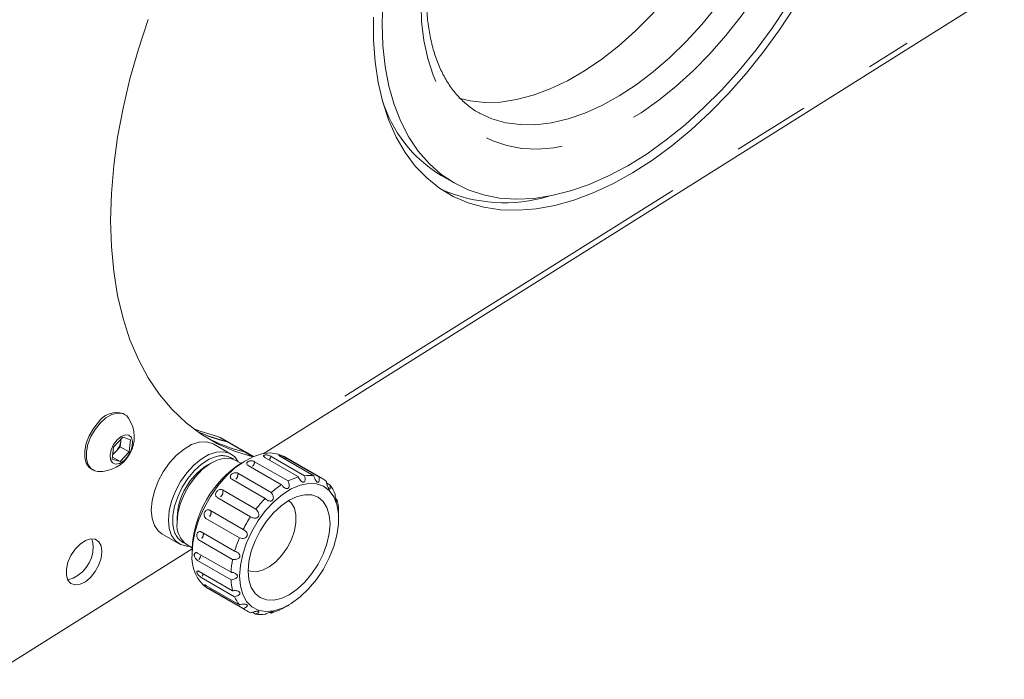
# Model space of a CAD drawing. Units: millimetres. Extents: x 11 to 403, y 11 to 287.
# Drawn here: x 337 to 353, y 64 to 75 of the extents above; entities that cross this region are included whole.
import ezdxf

# ---------------------------------------------------------------- set-up
doc = ezdxf.new("R2010")
doc.units = ezdxf.units.MM
doc.linetypes.add('PHANTOM', pattern=[12.7, 6.35, -1.27, 1.27, -1.27, 1.27, -1.27])

msp = doc.modelspace()

# ---------------------------------------------------------------- linework, layer by layer
at = {"color": 7, "linetype": 'Continuous', "lineweight": 15}
for p, q in [((341.19383, 68.18982), (353.3564, 75.82434)), ((344.1156, 72.75271), (344.32773, 72.63025)), ((338.9251, 68.83287), (338.89823, 68.84838)), ((338.73963, 68.29919), (338.89056, 68.45832)), ((338.86221, 68.40337), (338.85148, 68.30371)), ((338.86526, 68.43164), (338.86221, 68.40337)), ((338.89056, 68.45832), (339.02002, 68.41813)), ((339.02002, 68.41813), (338.99856, 68.2188)), ((340.66737, 68.18407), (340.38453, 68.34735)), ((340.60413, 68.38395), (340.46271, 68.46559)), ((340.64774, 68.36794), (340.50632, 68.44958)), ((340.88697, 68.22067), (340.60413, 68.38395)), ((340.93058, 68.20465), (340.64774, 68.36794)), ((338.71817, 68.09986), (338.73963, 68.29919)), ((338.77602, 68.22414), (338.72586, 68.17125)), ((338.85148, 68.30371), (338.77602, 68.22414)), ((338.99856, 68.2188), (338.84764, 68.05967)), ((338.85148, 68.30371), (338.99856, 68.2188)), ((341.02839, 68.13903), (340.88697, 68.22067)), ((341.03841, 68.1424), (340.93058, 68.20465)), ((338.84764, 68.05967), (338.71817, 68.09986)), ((338.72167, 68.13239), (338.84764, 68.05967)), ((340.34838, 68.03988), (340.27768, 67.99905)), ((340.83032, 68.03227), (340.74844, 68.07954)), ((340.91402, 68.08073), (340.84332, 68.0399)), ((341.05556, 68.05855), (341.60357, 67.74219)), ((341.77278, 67.80893), (341.22478, 68.12529)), ((341.32561, 68.14566), (341.87361, 67.82931)), ((342.02627, 67.82761), (341.47826, 68.14397)), ((342.1755, 67.77531), (341.53911, 68.14269)), ((341.56403, 68.12152), (342.11204, 67.80517)), ((338.37327, 67.93903), (338.40014, 67.92352)), ((340.78032, 67.86871), (341.32833, 67.55235)), ((341.49755, 67.68099), (340.94954, 67.99735)), ((341.2275, 67.45631), (340.67949, 67.77267)), ((342.23907, 67.70472), (342.2955, 67.67214)), ((340.52684, 67.59472), (341.07484, 67.27837)), ((340.98907, 67.15689), (340.44106, 67.47325)), ((342.38372, 67.45613), (342.40605, 67.44324)), ((340.31992, 67.26341), (340.86792, 66.94706)), ((339.78279, 67.14177), (339.78279, 67.06013)), ((340.80561, 66.81204), (340.2576, 67.1284)), ((342.43444, 67.12136), (342.43444, 67.14225)), ((340.17982, 66.90721), (340.72783, 66.59086)), ((339.5346, 66.87507), (339.81744, 66.71179)), ((340.69506, 66.45551), (340.14706, 66.77187)), ((336.61946, 64.49021), (340.03028, 66.63119)), ((339.94851, 66.69386), (340.03038, 66.64659)), ((340.03028, 66.63152), (340.03028, 66.54988)), ((340.12026, 66.56099), (340.66826, 66.24463)), ((340.66826, 66.1222), (340.12026, 66.43856)), ((340.14706, 66.25862), (340.69506, 65.94226)), ((340.72783, 65.84474), (340.17982, 66.1611)), ((340.2576, 66.02972), (340.80561, 65.71336)), ((340.28921, 65.97757), (340.92561, 65.61019)), ((340.86792, 65.65029), (340.31992, 65.96665)), ((341.6033, 65.70254), (341.6214, 65.71298)), ((341.07484, 65.55789), (341.01824, 65.59057)), ((341.32833, 65.57657), (341.30585, 65.58955))]:
    msp.add_line(p, q, dxfattribs=at)
at = {"color": 8, "linetype": 'PHANTOM', "lineweight": 0}
for p, q in [((342.5373, 69.13171), (351.7609, 74.92142)), ((341.56222, 68.11851), (341.55377, 68.10444)), ((340.32959, 65.9841), (340.32162, 65.96973))]:
    msp.add_line(p, q, dxfattribs=at)
at = {"color": 8, "linetype": 'PHANTOM', "lineweight": 0, "flags": 128}
for points in [[(343.78337, 75.60734), (343.79594, 75.95153), (343.83354, 76.30767), (343.8959, 76.67313), (343.98255, 77.04521), (344.09286, 77.42116), (344.226, 77.79818), (344.381, 78.17348), (344.5567, 78.54429), (344.75181, 78.90787), (344.96487, 79.26152), (345.19432, 79.60262), (345.43844, 79.92864), (345.69545, 80.23718), (345.96342, 80.52595), (346.24039, 80.79281), (346.52429, 81.03578), (346.81303, 81.25307), (347.10447, 81.44307), (347.39645, 81.60437), (347.6868, 81.73578), (347.97339, 81.83632), (348.25408, 81.90525), (348.52681, 81.94205), (348.78954, 81.94647), (349.04034, 81.91846), (349.27734, 81.85823), (349.4988, 81.76623), (349.70308, 81.64313), (349.88865, 81.48986), (350.05416, 81.30754), (350.19836, 81.09752), (350.3202, 80.86136), (350.41877, 80.60082), (350.49335, 80.3178), (350.54337, 80.01442), (350.56848, 79.69292), (350.56848, 79.35568), (350.54337, 79.00519), (350.49335, 78.64405), (350.41877, 78.27494), (350.3202, 77.90058), (350.19836, 77.52375), (350.05416, 77.14724), (349.88865, 76.77384), (349.70308, 76.4063), (349.4988, 76.04736), (349.27734, 75.69966), (349.04034, 75.36579), (348.78954, 75.04821), (348.52681, 74.74928), (348.25408, 74.47121), (347.97339, 74.21606), (347.6868, 73.98571), (347.39645, 73.78188), (347.10447, 73.60607), (346.81303, 73.45958), (346.52429, 73.3435), (346.24039, 73.25869), (345.96342, 73.20577), (345.69545, 73.18514), (345.43844, 73.19695), (345.19432, 73.24111), (344.96487, 73.3173), (344.75181, 73.42494), (344.5567, 73.56326), (344.381, 73.73121), (344.226, 73.92756), (344.09286, 74.15085), (343.98255, 74.39943), (343.8959, 74.67147), (343.83354, 74.96493), (343.79594, 75.27766), (343.78337, 75.60734)], [(344.74405, 73.77591), (344.95013, 73.68221), (345.17566, 73.61786), (345.41518, 73.58537), (345.66685, 73.585), (345.92867, 73.61676), (346.19861, 73.68038), (346.47455, 73.77537), (346.75433, 73.901), (347.03576, 74.05628), (347.31664, 74.23999), (347.59477, 74.45069), (347.86797, 74.68674), (348.13412, 74.94629), (348.39111, 75.2273), (348.63695, 75.52758), (348.8697, 75.84478), (349.08755, 76.17641), (349.28879, 76.51989), (349.47184, 76.87251), (349.63529, 77.23153), (349.77783, 77.59413), (349.89836, 77.95747), (349.99594, 78.31871), (350.0698, 78.67503), (350.11936, 79.02363), (350.14424, 79.36178), (350.14424, 79.68685), (350.11936, 79.99628), (350.0698, 80.28766), (349.99594, 80.5587), (349.89836, 80.80728), (349.77783, 81.03146), (349.63529, 81.22948), (349.47184, 81.39979), (349.28879, 81.54106), (349.24454, 81.56903)], [(341.32187, 68.13627), (341.31522, 68.11952), (341.29905, 68.09602)], [(340.21019, 66.21127), (340.20953, 66.20892), (340.19727, 66.18316)]]:
    msp.add_lwpolyline(points, dxfattribs=at)
at = {"color": 7, "linetype": 'Continuous', "lineweight": 15, "flags": 128}
for points in [[(344.40585, 74.01895), (344.58965, 73.97556), (344.83328, 73.94991), (345.08875, 73.95675), (345.35403, 73.99603), (345.62702, 74.06742), (345.90557, 74.17038), (346.18746, 74.30407), (346.47048, 74.46745), (346.75237, 74.65922), (347.03091, 74.87787), (347.30391, 75.12167), (347.56919, 75.38868), (347.82465, 75.6768), (348.06829, 75.98374), (348.29817, 76.30708), (348.51247, 76.64426), (348.70949, 76.99261), (348.88769, 77.34938), (349.04564, 77.71174), (349.1821, 78.07684), (349.296, 78.44177), (349.38642, 78.80365)], [(343.15941, 75.61231), (343.14699, 75.23997), (343.15941, 74.88197), (343.19661, 74.54052), (343.25835, 74.21773), (343.34426, 73.91559), (343.45379, 73.63596), (343.58629, 73.38057), (343.74092, 73.15098), (343.91675, 72.94862), (344.11267, 72.77473), (344.3275, 72.63038), (344.55989, 72.51647), (344.80842, 72.4337), (345.07156, 72.38257), (345.34768, 72.3634), (345.63509, 72.37632), (345.932, 72.42123), (346.23659, 72.49787), (346.54699, 72.60576), (346.86127, 72.74424), (347.1775, 72.91245), (347.49373, 73.10935), (347.80801, 73.33373), (348.1184, 73.58422), (348.42299, 73.85925), (348.71991, 74.15715), (349.00731, 74.47606), (349.28343, 74.81403), (349.54657, 75.16897), (349.7951, 75.5387)], [(343.0087, 75.34694), (343.0087, 74.97333), (343.03378, 74.61532), (343.08377, 74.27506), (343.15838, 73.9546), (343.25717, 73.65586), (343.37953, 73.38064), (343.52473, 73.13059), (343.6919, 72.90723), (343.88003, 72.71188), (344.088, 72.54574), (344.31454, 72.40979), (344.55831, 72.30486), (344.81782, 72.23157), (345.09153, 72.19037), (345.37778, 72.1815), (345.67486, 72.20502), (345.98097, 72.26079), (346.29428, 72.34847), (346.6129, 72.46752), (346.93492, 72.61725), (347.2584, 72.79675), (347.58138, 73.00493), (347.90195, 73.24054), (348.21815, 73.50218), (348.52809, 73.78826), (348.82991, 74.09706), (349.1218, 74.42673), (349.40199, 74.77528), (349.6688, 75.14063), (349.92063, 75.52056)], [(341.02839, 68.13903), (340.72797, 68.23015), (340.44384, 68.35366), (340.17731, 68.509), (339.92962, 68.69543), (339.70191, 68.9121), (339.49524, 69.15801), (339.31057, 69.432), (339.14876, 69.73281), (339.01055, 70.05906), (338.89658, 70.40921), (338.80739, 70.78166), (338.74338, 71.17468), (338.70486, 71.58644), (338.692, 72.01503), (338.70486, 72.45847), (338.74338, 72.91471), (338.80739, 73.38162), (338.89658, 73.85705), (339.01055, 74.33879), (339.14876, 74.82461), (339.31057, 75.31225)], [(344.71554, 73.79196), (344.74038, 73.77793), (344.74405, 73.77591)], [(338.98813, 68.77221), (338.95735, 68.80899), (338.88888, 68.84867), (338.805, 68.85629), (338.71141, 68.83132), (338.6145, 68.77548), (338.52087, 68.69256)], [(338.494, 68.70807), (338.41003, 68.60373), (338.34144, 68.48507), (338.29291, 68.36019), (338.26774, 68.23759), (338.26765, 68.12563), (338.29265, 68.03194), (338.34103, 67.9629), (338.37327, 67.93903)], [(338.52087, 68.69256), (338.4369, 68.58821), (338.36831, 68.46956), (338.31978, 68.34468), (338.29461, 68.22208), (338.29452, 68.11012), (338.31952, 68.01643), (338.3679, 67.94739), (338.43637, 67.90771), (338.48419, 67.89927)], [(340.46271, 68.46559), (340.16229, 68.55671), (340.045, 68.60294)], [(340.60413, 68.38395), (340.30371, 68.47507), (340.11125, 68.55438)], [(338.79822, 68.41618), (338.74104, 68.34022), (338.70115, 68.2533), (338.68394, 68.16714), (338.69174, 68.09339), (338.72349, 68.042), (338.77491, 68.01992), (338.83905, 68.03013), (338.90725, 68.07125), (338.97029, 68.13772), (339.01967, 68.22058), (339.04871, 68.30862), (339.0535, 68.38996), (339.03338, 68.45361), (338.99107, 68.49098), (338.93229, 68.49701), (338.86498, 68.47091), (338.79822, 68.41618)], [(338.86221, 68.40337), (338.86344, 68.42539), (338.8634, 68.42968)], [(340.38453, 68.34735), (340.36174, 68.35917), (340.26009, 68.38577), (340.1453, 68.37852), (340.02239, 68.33774), (339.89674, 68.2652), (339.77383, 68.16408), (339.65904, 68.0388), (339.55739, 67.89483), (339.47331, 67.73846), (339.41049, 67.57653), (339.37166, 67.41612), (339.35853, 67.26424), (339.37166, 67.12751), (339.41049, 67.01193), (339.47331, 66.92254), (339.5346, 66.87507)], [(340.50632, 68.44958), (340.49047, 68.45738), (340.46271, 68.46559)], [(340.64774, 68.36794), (340.63189, 68.37574), (340.60413, 68.38395)], [(340.64774, 68.36794), (340.63189, 68.37574), (340.60413, 68.38395)], [(339.98607, 66.67218), (339.94189, 66.67337), (339.84023, 66.69997), (339.75616, 66.75926), (339.69333, 66.84865), (339.6545, 66.96423), (339.64137, 67.10095), (339.6545, 67.25284), (339.69333, 67.41325), (339.75616, 67.57518), (339.84023, 67.73154), (339.94189, 67.87551), (340.05668, 68.0008), (340.17958, 68.10192), (340.30523, 68.17445), (340.42814, 68.21524), (340.54293, 68.22249), (340.64458, 68.19589), (340.72866, 68.13659), (340.786, 68.05785)], [(341.53911, 68.14269), (341.43975, 68.18417), (341.31209, 68.20124), (341.17298, 68.18548), (341.02643, 68.13736), (340.87665, 68.05823), (340.72794, 67.9504), (340.5846, 67.81696), (340.45073, 67.66174), (340.3302, 67.48921), (340.22647, 67.30435), (340.14252, 67.11245), (340.08077, 66.91905), (340.04299, 66.72971), (340.03028, 66.54988)], [(340.93058, 68.20465), (340.91473, 68.21246), (340.88697, 68.22067)], [(340.93058, 68.20465), (340.91473, 68.21246), (340.88697, 68.22067)], [(340.41162, 68.13947), (340.30839, 68.09747), (340.18625, 68.01931), (340.06838, 67.91348), (339.96031, 67.78493), (339.86708, 67.63966), (339.79305, 67.48448), (339.74169, 67.32663), (339.7154, 67.1735), (339.7154, 67.03224), (339.72628, 66.9637)], [(340.74844, 68.07954), (340.66593, 68.11063), (340.55786, 68.11441), (340.43999, 68.08416), (340.31785, 68.02129), (340.19714, 67.92875), (340.0835, 67.81087), (339.98226, 67.67315), (339.89814, 67.52204), (339.83507, 67.3646), (339.79601, 67.2082), (339.78279, 67.06013)], [(340.80809, 66.18249), (340.82116, 66.02237), (340.85995, 65.88248), (340.9232, 65.76732), (341.00889, 65.68059), (341.11426, 65.62509), (341.23593, 65.60258), (341.36998, 65.6138), (341.51211, 65.65839), (341.65775, 65.73492), (341.80221, 65.84091), (341.94086, 65.97297), (342.06924, 66.12686), (342.18322, 66.29762), (342.27914, 66.47977), (342.35391, 66.66745), (342.40514, 66.85463), (342.43117, 67.0353), (342.43117, 67.20365), (342.40514, 67.35426), (342.35391, 67.4823), (342.27914, 67.58365), (342.18322, 67.65506), (342.06924, 67.69422), (341.94086, 67.69989), (341.80221, 67.67187), (341.65775, 67.61107), (341.51211, 67.51944), (341.36998, 67.39993), (341.23593, 67.25638), (341.11426, 67.0934), (341.00889, 66.91623), (340.9232, 66.73057), (340.85995, 66.54238), (340.82116, 66.35771), (340.80809, 66.18249)], [(340.94951, 66.26414), (340.96242, 66.12025), (341.00065, 65.9968), (341.06273, 65.89853), (341.14627, 65.82921), (341.24806, 65.7915), (341.3642, 65.78686), (341.49021, 65.81547), (341.62127, 65.87622), (341.75232, 65.96678), (341.87833, 66.08367), (341.99447, 66.22239), (342.09627, 66.37763), (342.17981, 66.54341), (342.24188, 66.71335), (342.28011, 66.88094), (342.29302, 67.03972), (342.28011, 67.18361), (342.24188, 67.30706), (342.17981, 67.40533), (342.09627, 67.47465), (341.99447, 67.51236), (341.87833, 67.517), (341.75232, 67.48839), (341.62127, 67.42764), (341.49021, 67.33708), (341.3642, 67.22019), (341.24806, 67.08147), (341.14627, 66.92623), (341.06273, 66.76045), (341.00065, 66.59051), (340.96242, 66.42292), (340.94951, 66.26414)], [(340.9496, 66.27659), (340.98847, 66.26168), (341.0825, 66.25327), (341.18651, 66.27736), (341.2949, 66.33264), (341.40183, 66.41614), (341.50153, 66.52336), (341.58862, 66.64851), (341.65841, 66.78484), (341.70714, 66.92502), (341.73218, 67.06147), (341.73218, 67.18685), (341.70714, 67.2944), (341.65841, 67.37831), (341.61041, 67.42128)], [(338.55006, 66.58512), (338.53702, 66.67748), (338.49907, 66.74658), (338.43957, 66.78628), (338.36381, 66.79305), (338.27853, 66.76629), (338.19131, 66.70839), (338.10988, 66.62448), (338.04149, 66.52202), (337.99222, 66.41012), (337.96644, 66.29871), (337.96644, 66.1977), (337.99222, 66.11606), (338.04149, 66.06105), (338.10988, 66.03755), (338.19131, 66.04765), (338.27853, 66.09046), (338.36381, 66.16217), (338.43957, 66.25641), (338.49907, 66.3648), (338.53702, 66.47772), (338.55006, 66.58512)], [(338.40863, 66.66676), (338.3956, 66.75912), (338.38096, 66.79444)]]:
    msp.add_lwpolyline(points, dxfattribs=at)
at = {"color": 7, "linetype": 'Continuous', "lineweight": 15}
for centre, radius, start, end in [((345.25491, 74.63952), 2.20411, 197.127802, 238.875094), ((345.15234, 74.85378), 2.54902, 246.197129, 286.660445), ((338.78969, 68.50862), 0.35667, 72.283462, 146.000092), ((338.51557, 68.46308), 0.56469, 266.81529, 33.190086), ((341.24004, 71.02097), 2.71261, 245.409578, 256.442057), ((338.54215, 68.44695), 0.32301, 316.387267, 352.24633), ((341.5148, 70.83313), 2.68685, 241.858881, 256.486797), ((341.51255, 70.82721), 2.68056, 241.841637, 256.504041), ((338.59521, 68.39269), 0.24718, 302.273526, 317.010582), ((341.78574, 66.55698), 1.75705, 122.436686, 177.568629), ((340.85006, 67.09713), 1.06821, 122.400427, 177.604925), ((342.02247, 66.92795), 0.91568, 105.823417, 117.224292), ((341.94397, 67.29092), 0.54296, 81.282379, 97.445567), ((341.966, 67.41239), 0.41905, 50.38619, 69.603922), ((342.29388, 66.45782), 1.45955, 123.065657, 131.417369), ((341.87182, 67.33258), 0.54296, 22.545117, 38.709907), ((342.63465, 66.0947), 1.95808, 135.942442, 142.806897), ((341.51807, 67.219), 0.91585, 2.772248, 14.172075), ((340.1762, 67.0175), 0.39571, 173.815119, 234.872446), ((342.79728, 65.97303), 2.16128, 146.786518, 153.213195), ((342.61078, 66.05297), 1.95827, 157.193498, 164.057502), ((337.84163, 66.66566), 0.567, 285.256157, 0.111567), ((340.64141, 66.48165), 0.61493, 173.629929, 235.057738), ((342.12594, 66.16651), 1.45977, 168.581502, 176.932515), ((341.58309, 66.1665), 0.9159, 182.772193, 194.171417), ((341.22941, 66.05298), 0.54309, 202.546218, 218.70698), ((341.13511, 65.9731), 0.41904, 230.385829, 249.604283), ((341.07868, 66.45747), 0.91559, 285.822861, 297.224848), ((341.15714, 66.09454), 0.54293, 261.282058, 277.446345)]:
    msp.add_arc(centre, radius, start, end, dxfattribs=at)
at = {"color": 8, "linetype": 'PHANTOM', "lineweight": 0}
for centre, radius, start, end in [((340.52059, 67.82738), 0.33057, 54.719305, 109.247925), ((340.94876, 68.05993), 0.10544, 314.3527, 351.273206), ((340.67843, 67.85168), 0.1033, 310.709481, 0.080266), ((340.43923, 67.56121), 0.09662, 305.821726, 10.788896), ((340.25284, 67.22096), 0.08712, 316.011543, 14.713569), ((340.04875, 67.01467), 0.32647, 188.981787, 245.760884), ((340.10268, 66.87349), 0.11203, 318.593671, 359.731281), ((340.06462, 66.52948), 0.10589, 315.426852, 353.204224)]:
    msp.add_arc(centre, radius, start, end, dxfattribs=at)
at = {"color": 7, "linetype": 'Continuous', "lineweight": 15}
for points, knots in [([(344.74109, 73.77948), (344.73358, 73.78299), (344.66483, 73.81509), (344.54964, 73.90136), (344.3972, 74.04029), (344.26368, 74.20793), (344.14844, 74.3988), (344.05256, 74.61202), (343.97622, 74.84597), (343.91975, 75.09942), (343.88444, 75.36618), (343.87218, 75.57977), (343.87142, 75.70164), (343.87124, 75.7298)], [0, 0, 0, 0, 0.01369409, 0.1253392, 0.23708712, 0.34719513, 0.45513475, 0.56117147, 0.66585353, 0.76969902, 0.87309805, 0.97067526, 1, 1, 1, 1]), ([(340.94954, 67.99735), (340.94416, 68.00117), (340.93341, 68.00881), (340.92665, 68.02383), (340.9281, 68.03916), (340.93665, 68.05186), (340.94586, 68.05797), (340.94951, 68.0604)], [0, 0, 0, 0, 0.21462905, 0.42925319, 0.64393779, 0.85857996, 1, 1, 1, 1]), ([(340.94951, 68.0604), (340.95605, 68.06346), (340.96913, 68.06957), (340.99412, 68.07289), (341.01954, 68.07142), (341.04084, 68.06606), (341.05137, 68.06069), (341.05556, 68.05855)], [0, 0, 0, 0, 0.21439568, 0.42878281, 0.64328779, 0.85795574, 1, 1, 1, 1]), ([(341.22478, 68.12529), (341.21938, 68.12889), (341.2086, 68.13609), (341.20155, 68.14766), (341.20251, 68.15787), (341.21044, 68.16488), (341.21918, 68.1672), (341.22265, 68.16812)], [0, 0, 0, 0, 0.21462327, 0.42925107, 0.64391089, 0.85856991, 1, 1, 1, 1]), ([(341.22265, 68.16812), (341.22889, 68.16888), (341.24136, 68.1704), (341.26542, 68.16755), (341.29008, 68.16139), (341.31095, 68.15353), (341.32143, 68.1479), (341.32561, 68.14566)], [0, 0, 0, 0, 0.21436827, 0.42877217, 0.64327638, 0.85795002, 1, 1, 1, 1]), ([(341.47826, 68.14397), (341.47279, 68.14733), (341.46186, 68.15406), (341.45365, 68.16194), (341.45286, 68.16672), (341.45878, 68.16771), (341.46613, 68.16605), (341.46905, 68.16539)], [0, 0, 0, 0, 0.21462736, 0.42925575, 0.64392746, 0.85857727, 1, 1, 1, 1]), ([(341.46905, 68.16539), (341.47443, 68.16374), (341.48519, 68.16046), (341.50686, 68.15119), (341.52966, 68.14019), (341.54952, 68.12976), (341.5599, 68.12387), (341.56403, 68.12152)], [0, 0, 0, 0, 0.21439729, 0.42877981, 0.64329314, 0.85795546, 1, 1, 1, 1]), ([(340.67638, 67.85277), (340.68264, 67.85779), (340.69515, 67.86784), (340.71953, 67.87649), (340.74453, 67.87908), (340.76563, 67.8759), (340.77614, 67.87076), (340.78032, 67.86871)], [0, 0, 0, 0, 0.21438909, 0.42877404, 0.64328493, 0.85795479, 1, 1, 1, 1]), ([(340.67949, 67.77267), (340.67407, 67.77667), (340.66324, 67.78468), (340.65588, 67.80259), (340.6565, 67.8222), (340.66421, 67.83972), (340.67292, 67.84906), (340.67638, 67.85277)], [0, 0, 0, 0, 0.21462615, 0.42925608, 0.64392543, 0.85858001, 1, 1, 1, 1]), ([(341.49755, 67.68099), (341.50709, 67.66754), (341.52327, 67.64473), (341.55231, 67.62438), (341.57523, 67.61637), (341.59385, 67.61653), (341.60818, 67.62328), (341.61882, 67.63626), (341.62531, 67.65656), (341.62477, 67.6876), (341.61606, 67.71792), (341.60648, 67.73653), (341.60357, 67.74219)], [0, 0, 0, 0, 0.174426739, 0.295699838, 0.383673157, 0.452992829, 0.522694527, 0.584760145, 0.665358245, 0.776776477, 0.932046658, 1, 1, 1, 1]), ([(341.77278, 67.80893), (341.77974, 67.79398), (341.79152, 67.76864), (341.81508, 67.7415), (341.83457, 67.7272), (341.85113, 67.72146), (341.8646, 67.72289), (341.87546, 67.73094), (341.88342, 67.74675), (341.88634, 67.77427), (341.88196, 67.80382), (341.87556, 67.82336), (341.87361, 67.82931)], [0, 0, 0, 0, 0.17442594, 0.29570066, 0.38366914, 0.45299589, 0.52269074, 0.58476134, 0.66535553, 0.7767763, 0.93204414, 1, 1, 1, 1]), ([(342.02627, 67.82761), (342.03076, 67.81216), (342.03837, 67.78597), (342.05573, 67.75377), (342.07081, 67.73406), (342.08416, 67.72273), (342.09551, 67.71863), (342.10523, 67.72115), (342.11316, 67.73134), (342.11788, 67.75343), (342.11676, 67.78019), (342.11314, 67.79934), (342.11204, 67.80517)], [0, 0, 0, 0, 0.17442571, 0.29569899, 0.38367089, 0.45299737, 0.52268886, 0.58476159, 0.66535916, 0.77677506, 0.93204872, 1, 1, 1, 1]), ([(342.23319, 67.73521), (342.23558, 67.7203), (342.23963, 67.69504), (342.25072, 67.66001), (342.26083, 67.63627), (342.27013, 67.62018), (342.27831, 67.61094), (342.28563, 67.60784), (342.29204, 67.61183), (342.29675, 67.62711), (342.29747, 67.64934), (342.29596, 67.66682), (342.2955, 67.67214)], [0, 0, 0, 0, 0.1744285, 0.29570118, 0.38366986, 0.45299934, 0.52269465, 0.58476644, 0.66535579, 0.77678062, 0.93204674, 1, 1, 1, 1]), ([(340.44106, 67.47325), (340.43556, 67.47738), (340.42454, 67.48565), (340.41574, 67.50558), (340.41429, 67.52823), (340.41978, 67.54921), (340.42708, 67.5609), (340.42998, 67.56555)], [0, 0, 0, 0, 0.21462864, 0.42925841, 0.64393006, 0.85857537, 1, 1, 1, 1]), ([(340.42998, 67.56555), (340.4354, 67.57201), (340.44625, 67.58494), (340.46851, 67.59756), (340.49196, 67.60321), (340.51226, 67.60168), (340.52268, 67.59671), (340.52684, 67.59472)], [0, 0, 0, 0, 0.21439876, 0.42877063, 0.64329163, 0.85795289, 1, 1, 1, 1]), ([(341.2275, 67.45631), (341.2395, 67.44521), (341.25986, 67.42638), (341.29315, 67.41389), (341.31817, 67.41241), (341.33749, 67.41818), (341.35135, 67.42957), (341.36044, 67.44637), (341.36409, 67.46959), (341.35881, 67.5019), (341.34509, 67.53089), (341.33224, 67.54734), (341.32833, 67.55235)], [0, 0, 0, 0, 0.17442635, 0.29570231, 0.38367216, 0.45300449, 0.5226886, 0.58476745, 0.66535475, 0.77678042, 0.93204808, 1, 1, 1, 1]), ([(342.37328, 67.54076), (342.37415, 67.5274), (342.37563, 67.50474), (342.38094, 67.46938), (342.38603, 67.44341), (342.39082, 67.42387), (342.39511, 67.41035), (342.39902, 67.40211), (342.40255, 67.39992), (342.40542, 67.40769), (342.4064, 67.42408), (342.40613, 67.43877), (342.40605, 67.44324)], [0, 0, 0, 0, 0.174422794, 0.295699214, 0.383669384, 0.452996883, 0.522692163, 0.584764479, 0.665352208, 0.776778135, 0.932048949, 1, 1, 1, 1]), ([(340.2576, 67.1284), (340.25195, 67.13259), (340.24066, 67.14098), (340.22973, 67.16188), (340.22519, 67.18604), (340.22729, 67.20878), (340.23241, 67.22172), (340.23444, 67.22686)], [0, 0, 0, 0, 0.21462822, 0.42925463, 0.64393133, 0.85857601, 1, 1, 1, 1]), ([(340.23444, 67.22686), (340.23855, 67.23409), (340.24678, 67.24857), (340.26564, 67.26341), (340.28656, 67.27081), (340.30553, 67.27024), (340.31582, 67.26536), (340.31992, 67.26341)], [0, 0, 0, 0, 0.21438545, 0.4287757, 0.64329098, 0.85795407, 1, 1, 1, 1]), ([(340.98907, 67.15689), (341.00317, 67.14875), (341.02708, 67.13496), (341.06296, 67.13062), (341.08857, 67.13529), (341.10716, 67.14584), (341.11925, 67.16071), (341.12559, 67.17987), (341.12534, 67.20415), (341.11446, 67.23534), (341.09556, 67.26105), (341.07968, 67.27433), (341.07484, 67.27837)], [0, 0, 0, 0, 0.174425767, 0.295697468, 0.383668961, 0.452997599, 0.522694381, 0.584766458, 0.665355636, 0.776779858, 0.932048592, 1, 1, 1, 1]), ([(342.43285, 67.2633), (342.43291, 67.25233), (342.43303, 67.23373), (342.43367, 67.20049), (342.43414, 67.17449), (342.43441, 67.15486), (342.43441, 67.14587), (342.43441, 67.14225)], [0, 0, 0, 0, 0.34905179, 0.59173662, 0.76777417, 0.90650909, 1, 1, 1, 1]), ([(340.10889, 66.86985), (340.11135, 66.87712), (340.11627, 66.89166), (340.13077, 66.90676), (340.14844, 66.91441), (340.16568, 66.91401), (340.17579, 66.90915), (340.17982, 66.90721)], [0, 0, 0, 0, 0.21438288, 0.42876976, 0.64328562, 0.85795294, 1, 1, 1, 1]), ([(340.80561, 66.81204), (340.82123, 66.8072), (340.84772, 66.799), (340.88428, 66.80232), (340.9089, 66.81213), (340.92539, 66.82617), (340.9346, 66.84302), (340.93728, 66.86284), (340.93242, 66.88621), (340.91565, 66.91403), (340.89192, 66.93482), (340.87352, 66.9442), (340.86792, 66.94706)], [0, 0, 0, 0, 0.17442572, 0.29570436, 0.38366746, 0.45299898, 0.52269035, 0.5847626, 0.66535482, 0.7767757, 0.93204384, 1, 1, 1, 1]), ([(340.14706, 66.77187), (340.14124, 66.77605), (340.12961, 66.78441), (340.11607, 66.80514), (340.1077, 66.82912), (340.10559, 66.85175), (340.10795, 66.8647), (340.10889, 66.86985)], [0, 0, 0, 0, 0.21462673, 0.42925318, 0.64392713, 0.85856831, 1, 1, 1, 1]), ([(340.06563, 66.52947), (340.06625, 66.53603), (340.0675, 66.54915), (340.07712, 66.5625), (340.0911, 66.56891), (340.10639, 66.56787), (340.11631, 66.56295), (340.12026, 66.56099)], [0, 0, 0, 0, 0.2143863, 0.42877056, 0.64328701, 0.857953, 1, 1, 1, 1]), ([(340.69506, 66.45551), (340.71149, 66.45398), (340.73933, 66.45138), (340.77461, 66.4611), (340.79673, 66.47458), (340.80998, 66.49045), (340.81549, 66.50761), (340.81394, 66.5263), (340.80423, 66.54691), (340.78185, 66.56941), (340.75407, 66.58411), (340.73395, 66.58928), (340.72783, 66.59086)], [0, 0, 0, 0, 0.17443137, 0.29570327, 0.3836731, 0.45300181, 0.5226941, 0.5847666, 0.6653583, 0.77678094, 0.93205, 1, 1, 1, 1]), ([(340.12026, 66.43856), (340.11426, 66.44265), (340.10226, 66.45085), (340.08587, 66.47027), (340.07332, 66.49239), (340.0666, 66.51307), (340.06591, 66.52481), (340.06563, 66.52947)], [0, 0, 0, 0, 0.21462715, 0.42925501, 0.64392873, 0.85856854, 1, 1, 1, 1]), ([(340.10889, 66.23904), (340.10767, 66.24421), (340.10523, 66.25455), (340.10992, 66.26434), (340.12018, 66.26812), (340.13348, 66.26571), (340.14319, 66.26064), (340.14706, 66.25862)], [0, 0, 0, 0, 0.21438444, 0.42876413, 0.64328343, 0.85795181, 1, 1, 1, 1]), ([(340.17982, 66.1611), (340.17364, 66.16505), (340.16129, 66.17294), (340.1421, 66.19005), (340.12543, 66.20884), (340.11411, 66.22589), (340.11037, 66.2353), (340.10889, 66.23904)], [0, 0, 0, 0, 0.2146265, 0.42925125, 0.64392056, 0.85856285, 1, 1, 1, 1]), ([(340.66826, 66.1222), (340.68469, 66.12366), (340.71253, 66.12614), (340.74466, 66.14038), (340.76306, 66.15567), (340.77224, 66.17156), (340.77355, 66.1873), (340.76763, 66.20322), (340.7533, 66.21945), (340.72615, 66.23521), (340.69554, 66.24326), (340.67463, 66.24431), (340.66826, 66.24463)], [0, 0, 0, 0, 0.174428225, 0.295697882, 0.383669087, 0.452996613, 0.522690366, 0.584763996, 0.665355449, 0.776775175, 0.932050512, 1, 1, 1, 1]), ([(340.23444, 66.02698), (340.23155, 66.03023), (340.22578, 66.03672), (340.22598, 66.04147), (340.23281, 66.04149), (340.24428, 66.03709), (340.25381, 66.03182), (340.2576, 66.02972)], [0, 0, 0, 0, 0.21438908, 0.42877214, 0.64328109, 0.85795237, 1, 1, 1, 1]), ([(340.31992, 65.96665), (340.31358, 65.9704), (340.30092, 65.9779), (340.27925, 65.99192), (340.25891, 66.00621), (340.24349, 66.01833), (340.23701, 66.02452), (340.23444, 66.02698)], [0, 0, 0, 0, 0.21462693, 0.42925259, 0.64392704, 0.85855885, 1, 1, 1, 1]), ([(340.72783, 65.84474), (340.74345, 65.84859), (340.76993, 65.8551), (340.79739, 65.87154), (340.81118, 65.88661), (340.81585, 65.9007), (340.81291, 65.91344), (340.8029, 65.9252), (340.78462, 65.93589), (340.754, 65.94415), (340.72203, 65.94565), (340.70136, 65.94305), (340.69506, 65.94226)], [0, 0, 0, 0, 0.17442243, 0.29569687, 0.38366685, 0.45299673, 0.52268932, 0.58476376, 0.66535799, 0.7767751, 0.93204173, 1, 1, 1, 1]), ([(340.86792, 65.65029), (340.88202, 65.65568), (340.90592, 65.6648), (340.92761, 65.68091), (340.93638, 65.69375), (340.93654, 65.70439), (340.9297, 65.71284), (340.91628, 65.71947), (340.89513, 65.72399), (340.86267, 65.72473), (340.83096, 65.72039), (340.81152, 65.715), (340.80561, 65.71336)], [0, 0, 0, 0, 0.17442627, 0.29569842, 0.38366956, 0.45299549, 0.5226905, 0.58476026, 0.66534927, 0.776774, 0.93204703, 1, 1, 1, 1]), ([(341.07484, 65.55789), (341.08684, 65.56382), (341.10719, 65.57387), (341.1226, 65.58715), (341.1264, 65.59596), (341.1225, 65.60184), (341.11251, 65.60515), (341.09669, 65.60616), (341.07401, 65.60448), (341.04154, 65.59841), (341.01167, 65.58954), (340.99435, 65.58248), (340.98907, 65.58034)], [0, 0, 0, 0, 0.17442548, 0.29569859, 0.38367037, 0.45299879, 0.52269018, 0.58476282, 0.66536029, 0.77677632, 0.93204881, 1, 1, 1, 1]), ([(341.32833, 65.57657), (341.33786, 65.582), (341.35403, 65.59121), (341.36325, 65.59942), (341.36265, 65.60282), (341.35553, 65.6031), (341.34342, 65.6009), (341.32645, 65.59637), (341.30375, 65.58907), (341.27309, 65.57757), (341.24647, 65.56591), (341.23192, 65.55846), (341.2275, 65.5562)], [0, 0, 0, 0, 0.1744264, 0.29570144, 0.38367016, 0.45299563, 0.52269067, 0.58476144, 0.66535584, 0.77677598, 0.93204566, 1, 1, 1, 1]), ([(341.60329, 65.70256), (341.60185, 65.70172), (341.59661, 65.69866), (341.5829, 65.69095), (341.56194, 65.6793), (341.53461, 65.66422), (341.51237, 65.65182), (341.50101, 65.6453), (341.49755, 65.64331)], [0, 0, 0, 0, 0.04723232, 0.17114217, 0.33200861, 0.5544285, 0.86436049, 1, 1, 1, 1])]:
    msp.add_open_spline(points, degree=3, knots=knots, dxfattribs=at)

doc.saveas('drawing.dxf')
